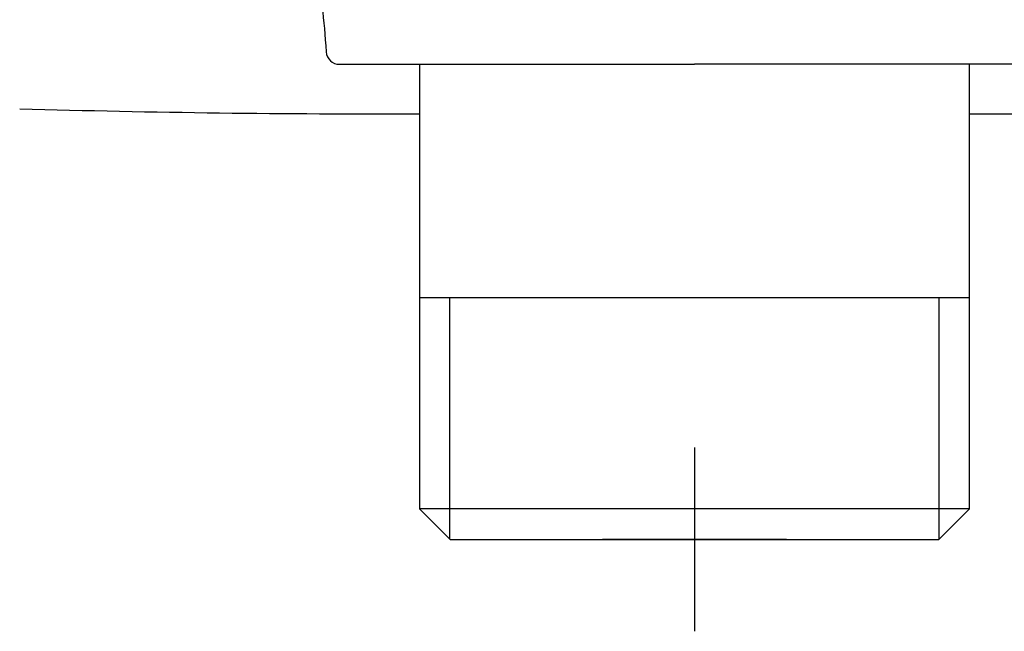
# Model space of a CAD drawing. Units: millimetres. Extents: x -18 to 538, y -35 to 510.
# Drawn here: x 141 to 178, y 377 to 401 of the extents above; entities that cross this region are included whole.
import ezdxf

# ---------------------------------------------------------------- set-up
doc = ezdxf.new("R2010")
doc.units = ezdxf.units.MM
doc.layers.add('DV1_Standard', color=7, linetype='Continuous')
doc.layers.add('Standard', color=7, linetype='Continuous')

# ---------------------------------------------------------------- blocks, each defined once
blk = doc.blocks.new('SEANNOT_GROUP6')
at = {"layer": 'Standard', "color": 136}
for p, q in [((166.35, 384.225), (166.35, 377.225)), ((169.85, 380.725), (162.85, 380.725))]:
    blk.add_line(p, q, dxfattribs=at)
blk = doc.blocks.new('SE')
at = {"layer": 'DV1_Standard', "color": 7}
for p, q in [((152.825, 398.825), (166.35, 398.825)), ((155.872, 398.825), (155.872, 389.925)), ((179.875, 398.825), (166.35, 398.825)), ((176.827, 389.925), (176.827, 398.825)), ((155.872, 389.925), (155.872, 381.895)), ((176.827, 389.925), (155.872, 389.925)), ((157.034, 380.733), (157.034, 389.925)), ((175.665, 380.733), (175.665, 389.925)), ((176.827, 381.895), (176.827, 389.925)), ((176.827, 381.895), (155.872, 381.895)), ((155.872, 381.895), (157.042, 380.725)), ((175.657, 380.725), (176.827, 381.895)), ((157.042, 380.725), (175.657, 380.725))]:
    blk.add_line(p, q, dxfattribs=at)
for centre, radius, start, end in [((152.825, 399.325), 0.5, 183.362, 270.0192), ((154.339, 878.445), 481.507, 268.37114, 270.18246), ((178.361, 878.49), 481.552, 269.81759, 271.62876)]:
    blk.add_arc(centre, radius, start, end, dxfattribs=at)
blk.add_open_spline([(149.657, 409.633), (149.657, 409.632), (149.663, 409.617), (149.694, 409.554), (149.803, 409.333), (149.994, 408.927), (150.216, 408.415), (150.433, 407.887), (150.681, 407.241), (150.941, 406.494), (151.179, 405.745), (151.422, 404.899), (151.689, 403.826), (151.956, 402.518), (152.198, 400.952), (152.276, 399.929), (152.322, 399.295)], degree=3, knots=[0, 0, 0, 0, 0.029064, 0.067554, 0.105081, 0.183049, 0.225917, 0.267459, 0.343404, 0.409582, 0.463974, 0.534988, 0.62385, 0.731796, 0.859973, 1, 1, 1, 1], dxfattribs=at)

msp = doc.modelspace()

# ---------------------------------------------------------------- block references
at = {"layer": 'Standard'}
for name in ['SE', 'SEANNOT_GROUP6']:
    msp.add_blockref(name, (0, 0), dxfattribs=at)

doc.saveas('drawing.dxf')
